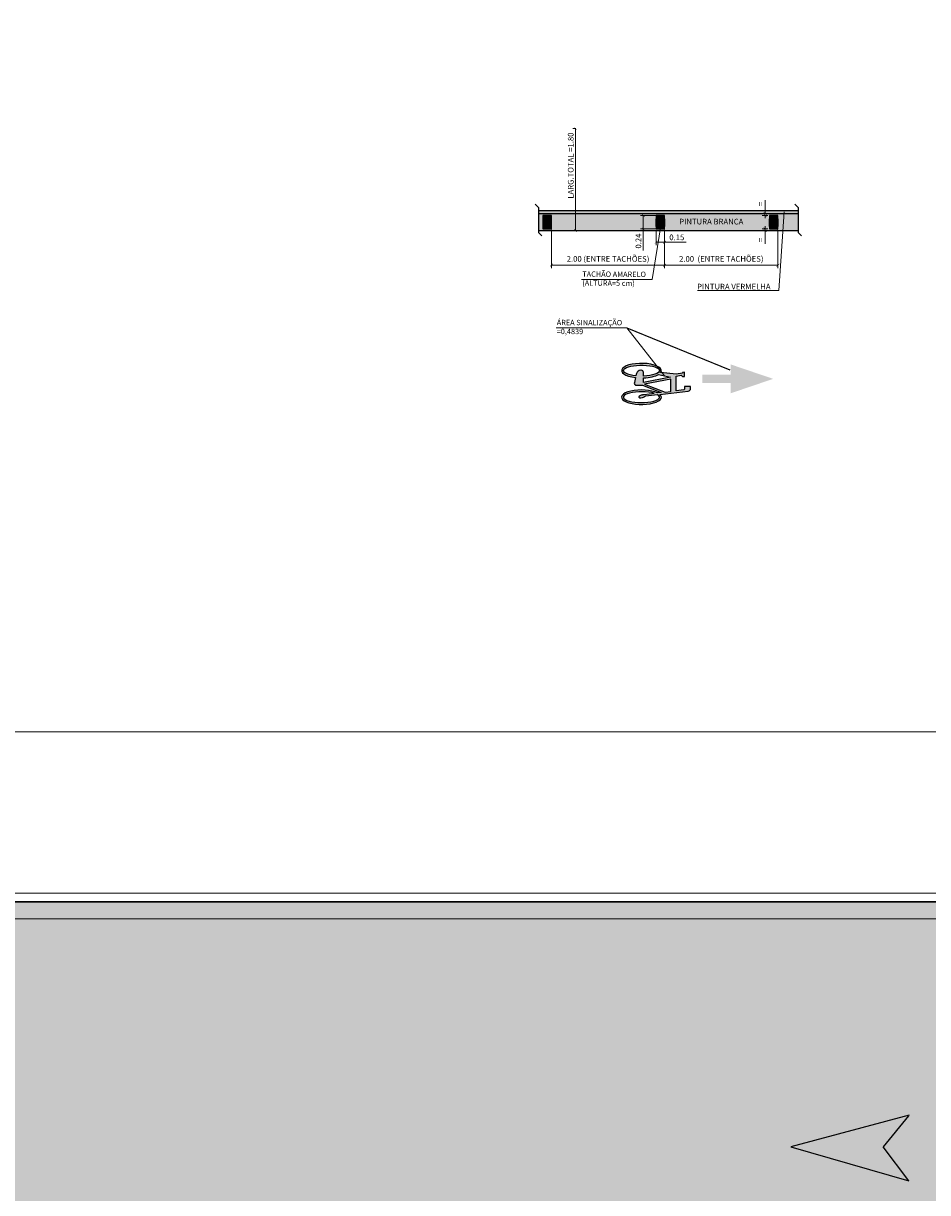
# Model space of a CAD drawing. Units: millimetres. Extents: x -1469 to 1, y 0 to 2084.
# Drawn here: x -1334 to -1318, y 1892 to 1912 of the extents above; entities that cross this region are included whole.
import ezdxf

# ---------------------------------------------------------------- set-up
doc = ezdxf.new("R2010")
doc.units = ezdxf.units.MM
doc.header["$LTSCALE"] = 5
for name, color, linetype, lineweight in [('arruamento', 60, 'Continuous', 30), ('COTA EMDEC', 7, 'Continuous', 20), ('guia', 1, 'Continuous', 9), ('sarjeta', 4, 'Continuous', 20), ('sinalização ciclovia pista - asfalto', 252, 'Continuous', 20), ('TEXTO', 7, 'Continuous', 30)]:
    doc.layers.add(name, color=color, linetype=linetype, lineweight=lineweight)
doc.layers.add('FT-2', color=250, linetype='Continuous')
doc.layers.add('RUA', color=7, linetype='Continuous')
doc.layers.add('Horizontal - DPS', color=7, linetype='Continuous', lineweight=0, true_color=0xf7f7f7)
doc.layers.add('sinalização ciclovia - pintura red', color=7, linetype='Continuous', lineweight=20, true_color=0xea0000)
doc.layers.add('SINALIZAÇÃO', color=7, linetype='Continuous', true_color=0xf7f7f7)
doc.styles.add('ARIAL', font='arial.ttf')
doc.styles.add('ROMANS', font='arial.ttf')
doc.dimstyles.new('COTA EMDEC 50', dxfattribs={"dimtxt": 0.1, "dimasz": 0.05, "dimexe": 0.05, "dimexo": 0.025, "dimgap": 0.035, "dimtad": 1, "dimzin": 0, "dimdsep": 46, "dimtxsty": 'ARIAL', "dimblk": 'ARCHTICK', "dimcen": 0.045, "dimclrd": 256, "dimclre": 256, "dimclrt": 256, "dimadec": 0, "dimazin": 0, "dimtfac": 1, "dimtofl": 0, "dimtmove": 0, "dimatfit": 3, "dimldrblk": 'ARCHTICK', "dimfxl": 1, "dimtolj": 1, "dimtzin": 0, "dimlwd": -1, "dimlwe": -1, "dimarcsym": 0})

# ---------------------------------------------------------------- blocks, each defined once
blk = doc.blocks.new('A$C5B1E421B')
at = {"layer": 'RUA', "lineweight": 25}
for p, q in [((0.6705800308263861, 0.3712466051802039), (-1.02439080365e-05, 0.1908504161983728)), ((0.6652307491749525, 0.3665273385122418), (0.5233293729252182, 0.1908504171296954)), ((-1.02439080365e-05, 0.1908504161983728), (0.6670665552956053, -6.8563967943e-06)), ((0.6670665552956053, -6.8563967943e-06), (0.5233293729252182, 0.1908504171296954))]:
    blk.add_line(p, q, dxfattribs=at)
blk = doc.blocks.new('_ARCHTICK')
at = {"color": 0, "linetype": 'ByBlock', "const_width": 0.15}
blk.add_lwpolyline([(-0.5, -0.5), (0.5, 0.5)], dxfattribs=at)
blk = doc.blocks.new('*D63')
at = {"layer": 'COTA EMDEC', "transparency": 16777216}
for p, q in [((-1324.894277930523, 1908.758744222476), (-1324.894277930523, 1908.083323888922)), ((-1322.894277930523, 1908.758744222476), (-1322.894277930523, 1908.083323888922)), ((-1324.894277930523, 1908.133323888922), (-1322.894277930523, 1908.133323888922))]:
    blk.add_line(p, q, dxfattribs=at)
at = {"layer": 'Defpoints', "color": 0, "transparency": 16777216}
for p in [(-1324.894277930523, 1908.783744222476), (-1322.894277930523, 1908.783744222476), (-1322.894277930523, 1908.133323888922)]:
    blk.add_point(p, dxfattribs=at)
at = {"layer": 'COTA EMDEC', "transparency": 16777216, "xscale": 0.05, "yscale": 0.05, "zscale": 0.05, "rotation": 180}
blk.add_blockref('_ARCHTICK', (-1324.894277930523, 1908.133323888922), dxfattribs=at)
at = {"layer": 'COTA EMDEC', "transparency": 16777216, "xscale": 0.05, "yscale": 0.05, "zscale": 0.05}
blk.add_blockref('_ARCHTICK', (-1322.894277930523, 1908.133323888922), dxfattribs=at)
at = {"layer": 'COTA EMDEC', "lineweight": 13, "transparency": 16777216, "insert": (-1323.894277930523, 1908.24397191075), "char_height": 0.1, "attachment_point": 5, "style": 'ARIAL'}
blk.add_mtext('\\A1;2.00 (ENTRE TACHÕES)', dxfattribs=at)
blk = doc.blocks.new('*D64')
at = {"layer": 'COTA EMDEC', "transparency": 16777216}
for p, q in [((-1322.894277930523, 1908.758744222476), (-1322.894277930523, 1908.083323888922)), ((-1320.894277930523, 1908.758744222477), (-1320.894277930523, 1908.083323888922)), ((-1322.894277930523, 1908.133323888922), (-1320.894277930523, 1908.133323888922))]:
    blk.add_line(p, q, dxfattribs=at)
at = {"layer": 'Defpoints', "color": 0, "transparency": 16777216}
for p in [(-1322.894277930523, 1908.783744222476), (-1320.894277930523, 1908.783744222477), (-1320.894277930523, 1908.133323888922)]:
    blk.add_point(p, dxfattribs=at)
at = {"layer": 'COTA EMDEC', "transparency": 16777216, "xscale": 0.05, "yscale": 0.05, "zscale": 0.05, "rotation": 180}
blk.add_blockref('_ARCHTICK', (-1322.894277930523, 1908.133323888922), dxfattribs=at)
at = {"layer": 'COTA EMDEC', "transparency": 16777216, "xscale": 0.05, "yscale": 0.05, "zscale": 0.05}
blk.add_blockref('_ARCHTICK', (-1320.894277930523, 1908.133323888922), dxfattribs=at)
at = {"layer": 'COTA EMDEC', "lineweight": 13, "transparency": 16777216, "insert": (-1321.894277930523, 1908.24397191075), "char_height": 0.1, "attachment_point": 5, "style": 'ARIAL'}
blk.add_mtext('\\A1;2.00  (ENTRE TACHÕES)', dxfattribs=at)
blk = doc.blocks.new('*D65')
at = {"layer": 'COTA EMDEC', "transparency": 16777216}
for p, q in [((-1323.044277930523, 1908.748744222476), (-1323.044277930523, 1908.489238318579)), ((-1322.894277930523, 1908.748744222476), (-1322.894277930523, 1908.489238318579)), ((-1323.044277930523, 1908.539238318579), (-1322.894277930523, 1908.539238318579)), ((-1322.894277930523, 1908.539238318579), (-1322.513773155625, 1908.539238318579))]:
    blk.add_line(p, q, dxfattribs=at)
at = {"layer": 'Defpoints', "color": 0, "transparency": 16777216}
for p in [(-1323.044277930523, 1908.773744222476), (-1322.894277930523, 1908.773744222476), (-1322.894277930523, 1908.539238318579)]:
    blk.add_point(p, dxfattribs=at)
at = {"layer": 'COTA EMDEC', "transparency": 16777216, "xscale": 0.05, "yscale": 0.05, "zscale": 0.05, "rotation": 180}
blk.add_blockref('_ARCHTICK', (-1323.044277930523, 1908.539238318579), dxfattribs=at)
at = {"layer": 'COTA EMDEC', "transparency": 16777216, "xscale": 0.05, "yscale": 0.05, "zscale": 0.05}
blk.add_blockref('_ARCHTICK', (-1322.894277930523, 1908.539238318579), dxfattribs=at)
at = {"layer": 'COTA EMDEC', "lineweight": 13, "transparency": 16777216, "insert": (-1322.679025543074, 1908.625295617351), "char_height": 0.1, "attachment_point": 5, "style": 'ARIAL'}
blk.add_mtext('\\A1;0.15', dxfattribs=at)
blk = doc.blocks.new('*D66')
at = {"layer": 'COTA EMDEC', "transparency": 16777216}
for p, q in [((-1322.919277930523, 1909.013744222476), (-1323.321911107599, 1909.013744222476)), ((-1323.271911107599, 1909.013744222476), (-1323.271911107599, 1908.773744222476)), ((-1322.919277930523, 1908.773744222476), (-1323.321911107599, 1908.773744222476)), ((-1323.271911107599, 1908.773744222476), (-1323.271911107599, 1908.394399065586))]:
    blk.add_line(p, q, dxfattribs=at)
at = {"layer": 'Defpoints', "color": 0, "transparency": 16777216}
for p in [(-1323.271911107599, 1909.013744222476), (-1322.894277930523, 1909.013744222476), (-1322.894277930523, 1908.773744222476)]:
    blk.add_point(p, dxfattribs=at)
at = {"layer": 'COTA EMDEC', "transparency": 16777216, "xscale": 0.05, "yscale": 0.05, "zscale": 0.05}
for p, rotation in [((-1323.271911107599, 1909.013744222476), 90), ((-1323.271911107599, 1908.773744222476), 270)]:
    blk.add_blockref('_ARCHTICK', p, dxfattribs=dict(at, rotation=rotation))
at = {"layer": 'COTA EMDEC', "lineweight": 13, "transparency": 16777216, "insert": (-1323.357968406372, 1908.559071644031), "char_height": 0.1, "attachment_point": 5, "rotation": 90, "style": 'ARIAL'}
blk.add_mtext('\\A1;0.24', dxfattribs=at)
blk = doc.blocks.new('*D67')
at = {"layer": 'COTA EMDEC', "transparency": 16777216}
for p, q in [((-1321.120828938835, 1908.773744222477), (-1321.120828938835, 1908.823744222477)), ((-1321.069277930523, 1908.773744222477), (-1321.170828938835, 1908.773744222477)), ((-1321.069277930523, 1908.746514402308), (-1321.170828938835, 1908.746514402308)), ((-1321.120828938835, 1908.746514402308), (-1321.120828938835, 1908.510484388666))]:
    blk.add_line(p, q, dxfattribs=at)
at = {"layer": 'Defpoints', "color": 0, "transparency": 16777216}
for p in [(-1321.120828938835, 1908.746514402308), (-1321.044277930523, 1908.773744222477), (-1321.044277930523, 1908.746514402308)]:
    blk.add_point(p, dxfattribs=at)
at = {"layer": 'COTA EMDEC', "transparency": 16777216, "xscale": 0.05, "yscale": 0.05, "zscale": 0.05}
for p, rotation in [((-1321.120828938835, 1908.773744222477), 270), ((-1321.120828938835, 1908.746514402308), 90)]:
    blk.add_blockref('_ARCHTICK', p, dxfattribs=dict(at, rotation=rotation))
at = {"layer": 'COTA EMDEC', "lineweight": 13, "transparency": 16777216, "insert": (-1321.205828938835, 1908.578499395487), "char_height": 0.1, "attachment_point": 5, "rotation": 90, "style": 'ARIAL'}
blk.add_mtext('\\A1;=', dxfattribs=at)
blk = doc.blocks.new('*D68')
at = {"layer": 'COTA EMDEC', "transparency": 16777216}
for p, q in [((-1321.120828938835, 1909.046514402308), (-1321.120828938835, 1909.28254441595)), ((-1321.069277930523, 1909.046514402308), (-1321.170828938835, 1909.046514402308)), ((-1321.069277930523, 1909.013744222477), (-1321.170828938835, 1909.013744222477)), ((-1321.120828938835, 1909.013744222477), (-1321.120828938835, 1908.963744222477))]:
    blk.add_line(p, q, dxfattribs=at)
at = {"layer": 'Defpoints', "color": 0, "transparency": 16777216}
for p in [(-1321.120828938835, 1909.046514402308), (-1321.044277930523, 1909.046514402308), (-1321.044277930523, 1909.013744222477)]:
    blk.add_point(p, dxfattribs=at)
at = {"layer": 'COTA EMDEC', "transparency": 16777216, "xscale": 0.05, "yscale": 0.05, "zscale": 0.05}
for p, rotation in [((-1321.120828938835, 1909.046514402308), 270), ((-1321.120828938835, 1909.013744222477), 90)]:
    blk.add_blockref('_ARCHTICK', p, dxfattribs=dict(at, rotation=rotation))
at = {"layer": 'COTA EMDEC', "lineweight": 13, "transparency": 16777216, "insert": (-1321.205828938835, 1909.214529409129), "char_height": 0.1, "attachment_point": 5, "rotation": 90, "style": 'ARIAL'}
blk.add_mtext('\\A1;=', dxfattribs=at)
blk = doc.blocks.new('*D69')
at = {"layer": 'COTA EMDEC', "transparency": 16777216}
for p, q in [((-1324.464120322779, 1910.546514402308), (-1324.516389111159, 1910.546514402308)), ((-1324.466389111159, 1910.546514402308), (-1324.466389111159, 1908.746514402308)), ((-1324.464120322779, 1908.746514402308), (-1324.516389111159, 1908.746514402308))]:
    blk.add_line(p, q, dxfattribs=at)
at = {"layer": 'Defpoints', "color": 0, "transparency": 16777216}
for p in [(-1324.439120322779, 1910.546514402308), (-1324.466389111159, 1908.746514402308), (-1324.439120322779, 1908.746514402308)]:
    blk.add_point(p, dxfattribs=at)
at = {"layer": 'COTA EMDEC', "transparency": 16777216, "xscale": 0.05, "yscale": 0.05, "zscale": 0.05}
for p, rotation in [((-1324.466389111159, 1910.546514402308), 90), ((-1324.466389111159, 1908.746514402308), 270)]:
    blk.add_blockref('_ARCHTICK', p, dxfattribs=dict(at, rotation=rotation))
at = {"layer": 'COTA EMDEC', "lineweight": 13, "transparency": 16777216, "insert": (-1324.553128538171, 1909.893081704599), "char_height": 0.1, "attachment_point": 5, "rotation": 90, "style": 'ARIAL'}
blk.add_mtext('\\A1;LARG.TOTAL =1.80', dxfattribs=at)

msp = doc.modelspace()

# ---------------------------------------------------------------- hatches: boundary and pattern name
at = {"layer": 'FT-2'}
h = msp.add_hatch(color=256, dxfattribs=at)
h.paths.add_polyline_path([(-1325.044277930523, 1908.773744222476), (-1324.894277930523, 1908.773744222476), (-1324.894277930523, 1909.013744222476), (-1325.044277930523, 1909.013744222476)])
h.paths.add_polyline_path([(-1325.024277930523, 1909.006364240607), (-1324.914277930523, 1909.006364240607), (-1324.914277930522, 1908.779945928572), (-1325.024277930523, 1908.779945928572)], flags=16)
h.paths.add_polyline_path([(-1325.026356199494, 1908.954817228639), (-1325.026356199494, 1908.818211575978), (-1325.041792434979, 1908.818211575978), (-1325.041792434979, 1908.954817228639)], flags=16)
h.paths.add_polyline_path([(-1324.911761773365, 1908.954817228639), (-1324.89632553788, 1908.954817228639), (-1324.89632553788, 1908.818211575978), (-1324.911761773365, 1908.818211575978)], flags=16)
for points in [[(-1325.024277930523, 1908.779945928572), (-1324.914277930522, 1908.779945928572), (-1324.914277930523, 1909.006364240607), (-1325.024277930523, 1909.006364240607)], [(-1323.024277930523, 1908.779945928572), (-1322.914277930522, 1908.779945928572), (-1322.914277930523, 1909.006364240607), (-1323.024277930523, 1909.006364240607)], [(-1321.024277930523, 1908.779945928572), (-1320.914277930522, 1908.779945928573), (-1320.914277930523, 1909.006364240608), (-1321.024277930523, 1909.006364240608)]]:
    msp.add_hatch(color=256, dxfattribs=at).paths.add_polyline_path(points)
h = msp.add_hatch(color=256, dxfattribs=at)
h.paths.add_polyline_path([(-1323.044277930523, 1908.773744222476), (-1322.894277930523, 1908.773744222476), (-1322.894277930523, 1909.013744222476), (-1323.044277930523, 1909.013744222476)])
h.paths.add_polyline_path([(-1323.024277930523, 1909.006364240607), (-1322.914277930523, 1909.006364240607), (-1322.914277930522, 1908.779945928572), (-1323.024277930523, 1908.779945928572)], flags=16)
h.paths.add_polyline_path([(-1323.026356199494, 1908.954817228639), (-1323.026356199494, 1908.818211575978), (-1323.041792434979, 1908.818211575978), (-1323.041792434979, 1908.954817228639)], flags=16)
h.paths.add_polyline_path([(-1322.911761773365, 1908.954817228639), (-1322.89632553788, 1908.954817228639), (-1322.89632553788, 1908.818211575978), (-1322.911761773365, 1908.818211575978)], flags=16)
h = msp.add_hatch(color=256, dxfattribs=at)
h.paths.add_polyline_path([(-1321.044277930523, 1908.773744222477), (-1320.894277930523, 1908.773744222477), (-1320.894277930523, 1909.013744222477), (-1321.044277930523, 1909.013744222477)])
h.paths.add_polyline_path([(-1321.024277930523, 1909.006364240608), (-1320.914277930523, 1909.006364240608), (-1320.914277930522, 1908.779945928573), (-1321.024277930523, 1908.779945928572)], flags=16)
h.paths.add_polyline_path([(-1321.026356199494, 1908.95481722864), (-1321.026356199494, 1908.818211575979), (-1321.041792434979, 1908.818211575979), (-1321.041792434979, 1908.95481722864)], flags=16)
h.paths.add_polyline_path([(-1320.911761773365, 1908.95481722864), (-1320.89632553788, 1908.95481722864), (-1320.89632553788, 1908.818211575979), (-1320.911761773365, 1908.818211575979)], flags=16)
at = {"layer": 'guia'}
h = msp.add_hatch(color=256, dxfattribs=at)
h.paths.add_polyline_path([(-1325.041792434979, 1908.818211575978), (-1325.026356199494, 1908.818211575978), (-1325.026356199494, 1908.954817228639), (-1325.041792434979, 1908.954817228639)])
h.paths.add_polyline_path([(-1324.911761773365, 1908.818211575978), (-1324.89632553788, 1908.818211575978), (-1324.89632553788, 1908.954817228639), (-1324.911761773365, 1908.954817228639)])
h = msp.add_hatch(color=256, dxfattribs=at)
h.paths.add_polyline_path([(-1323.041792434979, 1908.818211575978), (-1323.026356199494, 1908.818211575978), (-1323.026356199494, 1908.954817228639), (-1323.041792434979, 1908.954817228639)])
h.paths.add_polyline_path([(-1322.911761773365, 1908.818211575978), (-1322.89632553788, 1908.818211575978), (-1322.89632553788, 1908.954817228639), (-1322.911761773365, 1908.954817228639)])
h = msp.add_hatch(color=256, dxfattribs=at)
h.paths.add_polyline_path([(-1321.041792434979, 1908.818211575979), (-1321.026356199494, 1908.818211575979), (-1321.026356199494, 1908.95481722864), (-1321.041792434979, 1908.95481722864)])
h.paths.add_polyline_path([(-1320.911761773365, 1908.818211575979), (-1320.89632553788, 1908.818211575979), (-1320.89632553788, 1908.95481722864), (-1320.911761773365, 1908.95481722864)])
at = {"layer": 'Horizontal - DPS', "lineweight": 0}
h = msp.add_hatch(color=256, dxfattribs=at)
edge = h.paths.add_edge_path()
edge.add_arc((-1323.391760501011, 1906.049869727493), 0.03839999999999957, 162.6721343340569, 269.9311937650469)
edge.add_line((-1323.391806614517, 1906.011469763213), (-1323.284454275786, 1906.011340844246))
edge.add_line((-1323.284454276717, 1906.011340844188), (-1322.952819440446, 1905.884546710095))
edge.add_line((-1322.952819439514, 1905.884546710154), (-1323.020027334734, 1905.876742711674))
edge.add_ellipse((-1323.303509094684, 1905.801440575659), major_axis=(-0.3510652375781814, 0.0004215928127408891), ratio=0.3650500000000176, start_angle=216.1737170823184, end_angle=562.1518234228515)
edge.add_line((-1322.978298666819, 1905.849373128183), (-1322.481303759782, 1905.907082965108))
edge.add_arc((-1322.487209237112, 1905.957941230071), 0.05119999999999946, 276.6233209700415, 359.9311857649483)
edge.add_line((-1322.436009081944, 1905.957879744039), (-1322.435969038798, 1905.991424096142))
edge.add_line((-1322.435969038798, 1905.991424096084), (-1322.544055633179, 1905.991553896839))
edge.add_line((-1322.544055632247, 1905.991553896839), (-1322.544113472967, 1905.943388979567))
edge.add_arc((-1322.556913512691, 1905.943404351104), 0.01279999999999987, 276.62357676574806, 359.93118576547255, ccw=False)
edge.add_line((-1322.555437084219, 1905.9306897689), (-1322.692061209983, 1905.914825356716))
edge.add_line((-1322.692061209983, 1905.914825356716), (-1322.69175003369, 1906.173945409862))
edge.add_line((-1322.69175003369, 1906.173945409862), (-1322.603210281512, 1906.19141189414))
edge.add_arc((-1322.554647354341, 1906.219928293057), 0.05631644799999939, 210.4217031727198, 281.0558854638451)
edge.add_line((-1322.543847753598, 1906.164657044957), (-1322.543754535659, 1906.242280948068))
edge.add_line((-1322.543754535659, 1906.242280948068), (-1322.581420957974, 1906.234850376122))
edge.add_line((-1322.581420957974, 1906.234850376122), (-1322.581428794122, 1906.228325508802))
edge.add_line((-1322.581428793191, 1906.22832550886), (-1322.691710854812, 1906.206569834355))
edge.add_line((-1322.691710855744, 1906.206569834355), (-1322.965964545428, 1906.234359196305))
edge.add_ellipse((-1323.302945627763, 1906.270645861373), major_axis=(-0.3510652375781814, 0.0004215928127408891), ratio=0.3650500000000176, start_angle=163.7406834542904, end_angle=432.586416546176)
edge.add_line((-1323.408154721304, 1906.148488762648), (-1323.428417694687, 1906.061306740715))
edge = h.paths.add_edge_path(flags=16)
edge.add_arc((-1323.257739324054, 1905.713993763934), 0.1348701599999985, 103.7599461178217, 126.70003394610859, ccw=False)
edge.add_arc((-1323.257739324054, 1905.713993763934), 0.1348701599999985, 102.14463944091182, 103.7599461178217, ccw=False)
edge.add_line((-1323.28611334779, 1905.845845479203), (-1323.260333519361, 1905.848838972252))
edge.add_arc((-1323.257739324054, 1905.713993763934), 0.1348701599999985, 89.474398841256, 91.10213879197971, ccw=False)
edge.add_line((-1323.256550878218, 1905.849278203711), (-1323.079905613257, 1905.869789836613))
edge.add_ellipse((-1323.303509094684, 1905.801440575659), major_axis=(-0.3190652606525757, 0.0003831641708942138), ratio=0.3013690000000137, start_angle=225.5289375285157, end_angle=566.9297866339795)
edge.add_line((-1323.018990281901, 1905.844648113101), (-1323.229503670639, 1905.820203834829))
edge.add_arc((-1323.356760724379, 1905.994263600359), 0.2156180879999977, 280.74276276499063, 306.17094552666424, ccw=False)
edge.add_arc((-1323.321574542603, 1905.805501577303), 0.02361364799999974, 135.2384190617929, 282.2368887649354, ccw=False)
edge = h.paths.add_edge_path(flags=16)
edge.add_ellipse((-1323.302945627763, 1906.270645861373), major_axis=(0.3190652606525757, -0.0003831641708942138), ratio=0.3013690000000137, start_angle=-83.64597997246358, end_angle=252.12210711658008, ccw=False)
edge.add_line((-1323.267749017968, 1906.17503776102), (-1323.26767397572, 1906.237526511866))
edge.add_arc((-1323.306073971024, 1906.237572626303), 0.03839999999999957, 359.9311937650479, 449.931193765017)
edge.add_line((-1323.306027856587, 1906.275972598615), (-1323.317648088491, 1906.275986585276))
edge.add_arc((-1323.317740317366, 1906.199186616669), 0.07679999199999918, 449.931193765004, 522.6722517648625)
edge.add_line((-1323.391055062345, 1906.222060558187), (-1323.401005141369, 1906.179250209684))
h.paths.add_polyline_path([(-1323.248568257249, 1906.031879643652), (-1322.884088125943, 1905.89252765678), (-1322.787113109535, 1905.903788160101), (-1322.786851857721, 1906.121340706047)], flags=16)
edge = h.paths.add_edge_path(flags=16)
edge.add_line((-1323.267886407605, 1906.060731719515), (-1323.26778749556, 1906.143096900113))
edge.add_ellipse((-1323.302945627763, 1906.270645861373), major_axis=(-0.3510652375781814, 0.0004215928127408891), ratio=0.3650500000000176, start_angle=95.77275043859947, end_angle=149.101168242831)
edge.add_line((-1323.00178415694, 1906.204472750343), (-1322.789068215458, 1906.153944211056))
edge.add_line((-1322.789177232354, 1906.153485273452), (-1323.267886407605, 1906.060731719573))
msp.add_hatch(color=256, dxfattribs=at).paths.add_polyline_path([(-1321.727633786326, 1906.049979906904), (-1321.727633786326, 1905.869979906904), (-1320.977633786326, 1906.124981906687), (-1321.727633786326, 1906.379979906904), (-1321.727633786326, 1906.199979906904), (-1322.227633786326, 1906.199979906904), (-1322.227633786326, 1906.049979906904)])
at = {"layer": 'SINALIZAÇÃO'}
msp.add_hatch(color=256, dxfattribs=at).paths.add_polyline_path([(-1325.121066661275, 1909.046514402308), (-1325.121066661275, 1908.746514402308), (-1320.5361384391, 1908.746514402308), (-1320.5361384391, 1909.046514402308)])
at = {"layer": 'sinalização ciclovia - pintura red'}
msp.add_hatch(color=256, dxfattribs=at).paths.add_polyline_path([(-1320.5361384391, 1909.046514402308), (-1320.5361384391, 1909.096514402308), (-1325.121066661275, 1909.096514402308), (-1325.121066661275, 1909.046514402308)])
at = {"layer": 'sinalização ciclovia pista - asfalto', "lineweight": 0}
h = msp.add_hatch(color=256, dxfattribs=at)
h.paths.add_polyline_path([(-1341.305730018831, 1898.963486219657, 0.2178729624142271), (-1336.766190307076, 1896.886823982869), (-1288.285976403713, 1896.886823982851), (-1288.277034612011, 1887.886823983199), (-1336.250413603067, 1887.886823983199, 0.4142135623732345), (-1340.250413603069, 1883.886823983199), (-1340.250413603069, 1879.901735340364), (-1353.250413603069, 1879.901735340372), (-1353.250413603069, 1883.886823983199, 0.4142135623732511), (-1357.250413603071, 1887.886823983199), (-1374.692064500141, 1887.886823983191), (-1376.850413603356, 1887.88682398319), (-1431.508421510192, 1887.886823983163), (-1431.508421510186, 1896.886823982839), (-1376.850413602794, 1896.886823982863), (-1374.650413602793, 1896.886823982864), (-1356.733694177929, 1896.886823982873, 0.2178729624146967), (-1352.194154466167, 1898.963486219669), (-1351.08579166168, 1900.861682712164, 0.0849381389677023), (-1350.733779909966, 1902.854749428354), (-1350.733779909966, 1912.405365314797), (-1342.76610457504, 1912.405365314797), (-1342.76610457504, 1902.854749428318, 0.08493813896583824), (-1342.41409282333, 1900.861682712172)])
h.paths.add_polyline_path([(-1374.65041360337, 1864.351735340892), (-1431.508421510206, 1864.351735340892), (-1431.5084215102, 1873.351735340422), (-1376.850413602783, 1873.351735340395), (-1357.250413603071, 1873.351735340385, 0.3851703882144896), (-1353.270463854643, 1876.95173534038), (-1353.270463854643, 1877.001735340372), (-1340.235071681246, 1877.001735340364, 0.3887792756871642), (-1336.250413603067, 1873.351735340385), (-1288.262593530341, 1873.351735340405), (-1288.253651738639, 1864.351735340908), (-1336.768188394359, 1864.351735340877, 0.2193335319209939), (-1341.328579214776, 1862.24974661538), (-1342.426049376656, 1860.345550326418, 0.08130135643077939), (-1342.76610457504, 1858.437538666212), (-1342.76610457504, 1848.065090613047), (-1350.733779909966, 1848.065090613051), (-1350.733779909966, 1858.437538666216, 0.08130135643038243), (-1351.073835108346, 1860.345550326413), (-1352.171305270234, 1862.24974661539, 0.2193335318730586), (-1356.731696089557, 1864.351735340881)])

# ---------------------------------------------------------------- linework, layer by layer
for p, q in [((-1325.177885455629, 1909.212712582499), (-1325.121066661275, 1909.154146926554)), ((-1320.592957233453, 1909.212712582499), (-1320.5361384391, 1909.154146926554)), ((-1325.121066661275, 1909.154146926554), (-1325.121066661275, 1908.711922606388)), ((-1325.121066661275, 1909.096514402308), (-1320.5361384391, 1909.096514402308)), ((-1325.121066661275, 1909.046514402308), (-1320.5361384391, 1909.046514402308)), ((-1320.5361384391, 1909.154146926554), (-1320.5361384391, 1908.711922606388)), ((-1325.121066661275, 1908.746514402308), (-1320.5361384391, 1908.746514402308)), ((-1325.121066661275, 1908.746514402308), (-1325.121066661275, 1908.711922606388)), ((-1325.121066661275, 1908.711922606388), (-1325.064247866922, 1908.653356950443)), ((-1320.5361384391, 1908.711922606388), (-1320.479319644746, 1908.653356950443)), ((-1323.562795870002, 1907.025469576324), (-1321.744431346742, 1906.285219177345))]:
    msp.add_line(p, q)
for points in [[(-1325.044277930523, 1908.773744222476), (-1324.894277930523, 1908.773744222476), (-1324.894277930523, 1909.013744222476), (-1325.044277930523, 1909.013744222476)], [(-1325.024277930523, 1908.779945928572), (-1324.914277930522, 1908.779945928572), (-1324.914277930523, 1909.006364240607), (-1325.024277930523, 1909.006364240607)], [(-1323.044277930523, 1908.773744222476), (-1322.894277930523, 1908.773744222476), (-1322.894277930523, 1909.013744222476), (-1323.044277930523, 1909.013744222476)], [(-1323.024277930523, 1908.779945928572), (-1322.914277930522, 1908.779945928572), (-1322.914277930523, 1909.006364240607), (-1323.024277930523, 1909.006364240607)], [(-1321.044277930523, 1908.773744222477), (-1320.894277930523, 1908.773744222477), (-1320.894277930523, 1909.013744222477), (-1321.044277930523, 1909.013744222477)], [(-1321.024277930523, 1908.779945928572), (-1320.914277930522, 1908.779945928573), (-1320.914277930523, 1909.006364240608), (-1321.024277930523, 1909.006364240608)], [(-1325.041792434979, 1908.954817228639), (-1325.026356199494, 1908.954817228639), (-1325.026356199494, 1908.818211575978), (-1325.041792434979, 1908.818211575978)], [(-1324.911761773365, 1908.954817228639), (-1324.89632553788, 1908.954817228639), (-1324.89632553788, 1908.818211575978), (-1324.911761773365, 1908.818211575978)], [(-1323.041792434979, 1908.954817228639), (-1323.026356199494, 1908.954817228639), (-1323.026356199494, 1908.818211575978), (-1323.041792434979, 1908.818211575978)], [(-1322.911761773365, 1908.954817228639), (-1322.89632553788, 1908.954817228639), (-1322.89632553788, 1908.818211575978), (-1322.911761773365, 1908.818211575978)], [(-1321.041792434979, 1908.95481722864), (-1321.026356199494, 1908.95481722864), (-1321.026356199494, 1908.818211575979), (-1321.041792434979, 1908.818211575979)], [(-1320.911761773365, 1908.95481722864), (-1320.89632553788, 1908.95481722864), (-1320.89632553788, 1908.818211575979), (-1320.911761773365, 1908.818211575979)], [(-1323.248568257249, 1906.031879643652), (-1322.884088125943, 1905.89252765678), (-1322.787113109535, 1905.903788160101), (-1322.786851857721, 1906.121340706047), (-1323.248568257249, 1906.031879643652)]]:
    msp.add_lwpolyline(points, close=True)
for points in [[(-1323.408154721304, 1906.148488762648), (-1323.428417694687, 1906.061306740715)], [(-1323.391055062345, 1906.222060558187), (-1323.401005141369, 1906.179250209684)], [(-1323.306027856587, 1906.275972598615), (-1323.317648088491, 1906.275986585276)], [(-1322.789177232354, 1906.153485273452), (-1323.267886407605, 1906.060731719573)], [(-1323.267886407605, 1906.060731719515), (-1323.26778749556, 1906.143096900113)], [(-1323.00178415694, 1906.204472750343), (-1322.789068215458, 1906.153944211056)], [(-1322.691710855744, 1906.206569834355), (-1322.965964545428, 1906.234359196305)], [(-1322.692061209983, 1905.914825356716), (-1322.69175003369, 1906.173945409862)], [(-1322.69175003369, 1906.173945409862), (-1322.603210281512, 1906.19141189414)], [(-1322.581428793191, 1906.22832550886), (-1322.691710854812, 1906.206569834355)], [(-1322.581420957974, 1906.234850376122), (-1322.581428794122, 1906.228325508802)], [(-1322.543754535659, 1906.242280948068), (-1322.581420957974, 1906.234850376122)], [(-1322.543847753598, 1906.164657044957), (-1322.543754535659, 1906.242280948068)], [(-1323.391806614517, 1906.011469763213), (-1323.284454275786, 1906.011340844246)], [(-1323.284454276717, 1906.011340844188), (-1322.952819440446, 1905.884546710095)], [(-1322.978298666819, 1905.849373128183), (-1322.481303759782, 1905.907082965108)], [(-1322.555437084219, 1905.9306897689), (-1322.692061209983, 1905.914825356716)], [(-1322.544055632247, 1905.991553896839), (-1322.544113472967, 1905.943388979567)], [(-1322.435969038798, 1905.991424096084), (-1322.544055633179, 1905.991553896839)], [(-1322.436009081944, 1905.957879744039), (-1322.435969038798, 1905.991424096142)], [(-1323.28611334779, 1905.845845479203), (-1323.260333519361, 1905.848838972252)], [(-1323.256550878218, 1905.849278203711), (-1323.079905613257, 1905.869789836613)], [(-1323.018990281901, 1905.844648113101), (-1323.229503670639, 1905.820203834829)], [(-1322.952819439514, 1905.884546710154), (-1323.020027334734, 1905.876742711674)]]:
    msp.add_lwpolyline(points)
for points in [[(-1323.317648088635, 1906.275986553291, 0.3284983110727382), (-1323.391054869944, 1906.222060513396)], [(-1323.267749017968, 1906.17503776102), (-1323.267673998714, 1906.237526511932, 0.4142135623729369), (-1323.306027856654, 1906.275972598613)], [(-1322.603210262239, 1906.191411871616, 0.3183436863282106), (-1322.54384775358, 1906.164657044304)], [(-1323.428417757678, 1906.061306752179, 0.5054598398443768), (-1323.391806615381, 1906.011469755183)], [(-1322.544113521923, 1905.94338897786, -0.3804017463636876), (-1322.555437085095, 1905.930689786166)], [(-1322.481303753787, 1905.907082943955, 0.3804030239895264), (-1322.43600927404, 1905.957879737095)], [(-1323.316569534447, 1905.782424440019, -0.7467250173684794), (-1323.338341249529, 1905.822129322512)], [(-1323.338341187314, 1905.822129325603, -0.1004306453544817), (-1323.289818799396, 1905.844993257522)], [(-1323.229503708263, 1905.820203806834, -0.1114089092423074), (-1323.316569526211, 1905.782424445662)], [(-1323.289818799396, 1905.844993257522, -0.007048221694413839), (-1323.286113348133, 1905.845845479191)], [(-1323.260333519816, 1905.848838972254, -0.007102474801444813), (-1323.256502113936, 1905.848858249139)]]:
    msp.add_lwpolyline(points, format="xyb")
for centre, major_axis, ratio, start_param, end_param in [((-1323.302945627763, 1906.270645861373), (-0.3510652375781814, 0.0004215928127408891), 0.3650500000000176, 2.857814045742534, 7.550057268134188), ((-1323.302945627763, 1906.270645861373), (-0.3510652375781814, 0.0004215928127408891), 0.3650500000000176, 1.671549828844231, 2.60230630440705), ((-1323.303509094684, 1905.801440575659), (-0.3510652375781814, 0.0004215928127408891), 0.3650500000000176, 3.77294311936155, 9.811400214817336), ((-1323.303509094684, 1905.801440575659), (-0.3190652606525757, 0.0003831641708942138), 0.3013690000000137, 3.936222518397275, 9.894791404392308)]:
    msp.add_ellipse(centre, major_axis=major_axis, ratio=ratio, start_param=start_param, end_param=end_param)
at = {"extrusion": (0, 0, -1)}
msp.add_ellipse((-1323.302945627763, 1906.270645861373), major_axis=(0.3190652606525757, -0.0003831641708942138), ratio=0.3013690000000137, start_param=1.882824420929824, end_param=7.743083063756596, dxfattribs=at)
at = {"layer": 'arruamento', "lineweight": 30}
msp.add_line((-1288.285976403641, 1896.886823982816), (-1336.766190307098, 1896.886823982834), dxfattribs=at)
at = {"layer": 'guia', "lineweight": 15}
for p, q in [((-1288.285976403641, 1899.886823982482), (-1336.766190307279, 1899.8868239825)), ((-1288.285976403641, 1897.036823982591), (-1336.766190307211, 1897.036823982609))]:
    msp.add_line(p, q, dxfattribs=at)
at = {"layer": 'sarjeta', "lineweight": 15}
msp.add_line((-1288.285976403641, 1896.586823982427), (-1336.766190307278, 1896.586823982446), dxfattribs=at)
at = {"layer": 'TEXTO', "lineweight": 20}
for p, q in [((-1324.360855094871, 1907.879752885446), (-1323.111807089198, 1907.879753654637)), ((-1322.314520990997, 1907.683548725058), (-1320.877128495598, 1907.683548725058)), ((-1324.811843875676, 1907.025468807132), (-1323.562795870002, 1907.025469576324))]:
    msp.add_line(p, q, dxfattribs=at)
for points in [[(-1320.877128495598, 1907.683548725058), (-1320.783506900489, 1909.073050215864)], [(-1323.111807089198, 1907.879753654637), (-1322.963534159823, 1908.828211575978)], [(-1323.562795870002, 1907.025469576324), (-1322.895426186199, 1906.1792084807)]]:
    msp.add_lwpolyline(points, dxfattribs=at)

# ---------------------------------------------------------------- block references
at = {"layer": 'RUA', "linetype": 'Continuous', "xscale": 3.119999999999891, "yscale": 3.119999999999891, "zscale": 3.119999999999891}
msp.add_blockref('A$C5B1E421B', (-1320.665652949637, 1891.958377460777, -300), dxfattribs=at)

# ---------------------------------------------------------------- texts
at = {"layer": 'TEXTO', "char_height": 0.1, "attachment_point": 1, "style": 'ROMANS'}
for s, insert in [('PINTURA BRANCA', (-1322.636835415859, 1908.953151936296)), ('PINTURA VERMELHA', (-1322.321256206264, 1907.804624927584))]:
    msp.add_mtext(s, dxfattribs=dict(at, insert=insert))
at = {"layer": 'TEXTO', "char_height": 0.09491040000000003, "attachment_point": 1, "rotation": 359.7891492105265, "style": 'ROMANS'}
for s, insert in [('TACHÃO AMARELO\\P(ALTURA=5 cm)', (-1324.348113659821, 1908.023257168935)), ('ÁREA SINALIZAÇÃO\\P=0,4839', (-1324.799102440626, 1907.168973090622))]:
    msp.add_mtext(s, dxfattribs=dict(at, insert=insert))

# ---------------------------------------------------------------- dimensions: what is measured, and where the dimension line sits
at = {"layer": 'COTA EMDEC', "lineweight": 13}
dim = msp.add_linear_dim(base=(-1324.466389111159, 1908.746514402308), p1=(-1324.439120322779, 1910.546514402308), p2=(-1324.439120322779, 1908.746514402308), angle=90, text='LARG.TOTAL =<>', dimstyle='COTA EMDEC 50', dxfattribs=at)
dim.commit()
dim.dimension.update_dxf_attribs({"geometry": '*D69', "text_midpoint": (-1324.466389111159, 1909.893081704599), "dimtype": 160})
for base, p1, p2, picture, middle in [((-1321.120828938835, 1909.046514402308), (-1321.044277930523, 1909.013744222477), (-1321.044277930523, 1909.046514402308), '*D68', (-1321.205828938835, 1909.214529409129)), ((-1321.120828938835, 1908.746514402308), (-1321.044277930523, 1908.773744222477), (-1321.044277930523, 1908.746514402308), '*D67', (-1321.205828938835, 1908.578499395487))]:
    dim = msp.add_linear_dim(base=base, p1=p1, p2=p2, angle=90, text='=', dimstyle='COTA EMDEC 50', dxfattribs=at)
    dim.commit()
    dim.dimension.update_dxf_attribs({"geometry": picture, "text_midpoint": middle})
dim = msp.add_linear_dim(base=(-1323.271911107599, 1909.013744222476), p1=(-1322.894277930523, 1908.773744222476), p2=(-1322.894277930523, 1909.013744222476), angle=90, dimstyle='COTA EMDEC 50', dxfattribs=at)
dim.commit()
dim.dimension.update_dxf_attribs({"geometry": '*D66', "text_midpoint": (-1323.271911107599, 1908.559071644031), "dimtype": 160})
for base, p1, p2, text, picture, middle in [((-1322.894277930523, 1908.133323888922), (-1324.894277930523, 1908.783744222476), (-1322.894277930523, 1908.783744222476), '<> (ENTRE TACHÕES)', '*D63', (-1323.894277930523, 1908.133323888922)), ((-1320.894277930523, 1908.133323888922), (-1322.894277930523, 1908.783744222476), (-1320.894277930523, 1908.783744222477), '<>  (ENTRE TACHÕES)', '*D64', (-1321.894277930523, 1908.133323888922))]:
    dim = msp.add_linear_dim(base=base, p1=p1, p2=p2, text=text, dimstyle='COTA EMDEC 50', dxfattribs=at)
    dim.commit()
    dim.dimension.update_dxf_attribs({"geometry": picture, "text_midpoint": middle, "dimtype": 160})
dim = msp.add_linear_dim(base=(-1322.894277930523, 1908.539238318579), p1=(-1323.044277930523, 1908.773744222476), p2=(-1322.894277930523, 1908.773744222476), dimstyle='COTA EMDEC 50', dxfattribs=at)
dim.commit()
dim.dimension.update_dxf_attribs({"geometry": '*D65', "text_midpoint": (-1322.679025543074, 1908.539238318579), "dimtype": 160})

doc.saveas('drawing.dxf')
